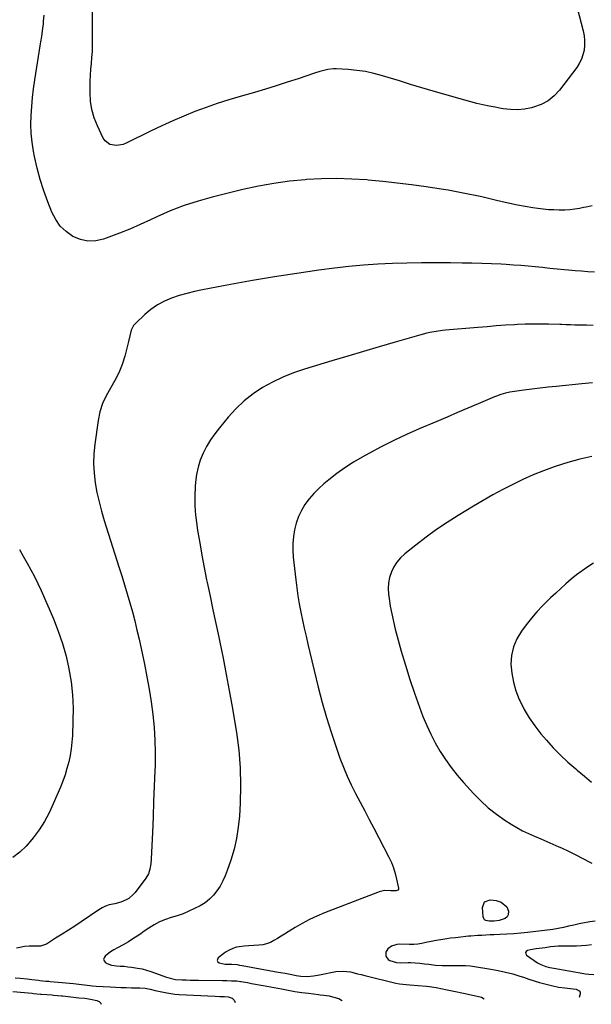
# Model space of a CAD drawing. Units: inches. Extents: x 1846977 to 1852425, y 468690 to 474059.
# Drawn here: x 1847485 to 1847872, y 468698 to 469365 of the extents above; entities that cross this region are included whole.
import ezdxf

# ---------------------------------------------------------------- set-up
doc = ezdxf.new("R2010")
doc.units = ezdxf.units.IN
doc.header["$MEASUREMENT"] = 0
doc.layers.add('7', color=7, linetype='Continuous')
doc.layers.add('8', color=7, linetype='Continuous')

msp = doc.modelspace()

# ---------------------------------------------------------------- linework, layer by layer
at = {"layer": '7', "color": 18}
for points in [[(1847872.69, 469239.15, 1808), (1847868.74, 469238.39, 1808), (1847866.77, 469238.02, 1808), (1847864.16, 469237.54, 1808), (1847860.87, 469237.02, 1808), (1847857.56, 469236.63, 1808), (1847854.25, 469236.43, 1808), (1847850.92, 469236.35, 1808), (1847850.33, 469236.35, 1808), (1847846.71, 469236.44, 1808), (1847843.09, 469236.64, 1808), (1847839.49, 469237, 1808), (1847835.9, 469237.47, 1808), (1847832.59, 469237.97, 1808), (1847827.37, 469238.83, 1808), (1847822.16, 469239.78, 1808), (1847816.97, 469240.86, 1808), (1847811.8, 469242.02, 1808), (1847806.94, 469243.18, 1808), (1847802.41, 469244.24, 1808), (1847797.87, 469245.27, 1808), (1847793.32, 469246.27, 1808), (1847788.76, 469247.23, 1808), (1847784.2, 469248.14, 1808), (1847779.62, 469248.99, 1808), (1847775.03, 469249.77, 1808), (1847770.43, 469250.5, 1808), (1847760.13, 469252.03, 1808), (1847750.37, 469253.4, 1808), (1847740.59, 469254.65, 1808), (1847730.79, 469255.73, 1808), (1847720.98, 469256.7, 1808), (1847720.13, 469256.77, 1808), (1847709.88, 469257.43, 1808), (1847699.63, 469257.76, 1808), (1847689.37, 469257.57, 1808), (1847679.11, 469257.05, 1808), (1847678.27, 469256.98, 1808), (1847667.63, 469255.91, 1808), (1847657.05, 469254.49, 1808), (1847646.55, 469252.54, 1808), (1847636.11, 469250.25, 1808), (1847615.29, 469245.14, 1808), (1847605.65, 469242.46, 1808), (1847596.15, 469239.41, 1808), (1847586.85, 469235.79, 1808), (1847577.68, 469231.79, 1808), (1847573.35, 469229.75, 1808), (1847566.4, 469226.58, 1808), (1847559.4, 469223.55, 1808), (1847552.32, 469220.71, 1808), (1847545.18, 469218.01, 1808), (1847541.64, 469216.72, 1808), (1847536.3, 469215.56, 1808), (1847531.04, 469215.32, 1808), (1847525.9, 469216.45, 1808), (1847520.83, 469218.5, 1808), (1847516.3, 469221.76, 1808), (1847512.32, 469225.5, 1808), (1847509.18, 469229.96, 1808), (1847506.6, 469234.91, 1808), (1847503.8, 469241.99, 1808), (1847501.06, 469249.5, 1808), (1847498.61, 469257.09, 1808), (1847496.59, 469264.8, 1808), (1847494.86, 469272.6, 1808), (1847494.13, 469276.39, 1808), (1847493.2, 469282.37, 1808), (1847492.58, 469288.38, 1808), (1847492.39, 469294.41, 1808), (1847492.5, 469300.47, 1808), (1847492.93, 469306.52, 1808), (1847493.49, 469312.57, 1808), (1847494.23, 469318.6, 1808), (1847495.09, 469324.61, 1808), (1847499, 469349.08, 1808), (1847499.2, 469350.33, 1808), (1847499.76, 469354.06, 1808), (1847500.27, 469357.8, 1808), (1847500.82, 469362.46, 1808), (1847501.04, 469364.43, 1808), (1847501.46, 469368.37, 1808)], [(1847874.28, 469194.22, 1806), (1847869.88, 469194.55, 1806), (1847865.49, 469194.9, 1806), (1847861.1, 469195.28, 1806), (1847856.71, 469195.68, 1806), (1847853.82, 469195.95, 1806), (1847848.91, 469196.43, 1806), (1847844.01, 469196.91, 1806), (1847839.1, 469197.4, 1806), (1847834.2, 469197.91, 1806), (1847829.29, 469198.38, 1806), (1847824.38, 469198.81, 1806), (1847819.47, 469199.17, 1806), (1847814.55, 469199.49, 1806), (1847811.13, 469199.68, 1806), (1847804.49, 469200.01, 1806), (1847797.86, 469200.27, 1806), (1847791.22, 469200.43, 1806), (1847784.58, 469200.53, 1806), (1847776.74, 469200.59, 1806), (1847766.9, 469200.61, 1806), (1847757.05, 469200.55, 1806), (1847747.2, 469200.39, 1806), (1847737.36, 469200.16, 1806), (1847727.53, 469199.72, 1806), (1847717.71, 469199.07, 1806), (1847707.92, 469198.13, 1806), (1847698.15, 469196.98, 1806), (1847687.52, 469195.57, 1806), (1847672.53, 469193.45, 1806), (1847657.57, 469191.17, 1806), (1847642.65, 469188.64, 1806), (1847627.75, 469185.95, 1806), (1847608.65, 469182.35, 1806), (1847603.35, 469181.22, 1806), (1847598.1, 469179.94, 1806), (1847592.91, 469178.42, 1806), (1847587.76, 469176.74, 1806), (1847582.83, 469174.65, 1806), (1847578.13, 469172.17, 1806), (1847573.77, 469169.13, 1806), (1847569.65, 469165.7, 1806), (1847563.19, 469159.59, 1806), (1847561.95, 469158.16, 1806), (1847560.23, 469154.92, 1806), (1847559.4, 469151.18, 1806), (1847558.59, 469147.39, 1806), (1847558.12, 469145.51, 1806), (1847556.01, 469137.49, 1806), (1847554.2, 469131.78, 1806), (1847552.03, 469126.23, 1806), (1847549.33, 469120.93, 1806), (1847546.26, 469115.78, 1806), (1847543.31, 469110.61, 1806), (1847540.85, 469105.26, 1806), (1847539.13, 469099.62, 1806), (1847537.9, 469093.79, 1806), (1847535.66, 469077.8, 1806), (1847535.04, 469071.25, 1806), (1847534.82, 469064.71, 1806), (1847535.2, 469058.18, 1806), (1847535.97, 469051.64, 1806), (1847537.18, 469045.15, 1806), (1847538.58, 469038.7, 1806), (1847540.25, 469032.32, 1806), (1847542.11, 469025.98, 1806), (1847552.01, 468994.66, 1806), (1847553.91, 468988.58, 1806), (1847555.78, 468982.49, 1806), (1847557.61, 468976.4, 1806), (1847559.42, 468970.29, 1806), (1847561.14, 468964.16, 1806), (1847562.77, 468958.01, 1806), (1847564.26, 468951.83, 1806), (1847565.67, 468945.62, 1806), (1847569.3, 468928.75, 1806), (1847571.01, 468920.25, 1806), (1847572.57, 468911.72, 1806), (1847573.89, 468903.15, 1806), (1847575.05, 468894.56, 1806), (1847575.89, 468885.93, 1806), (1847576.46, 468877.3, 1806), (1847576.62, 468868.65, 1806), (1847576.5, 468859.98, 1806), (1847576.37, 468856.49, 1806), (1847575.98, 468846.07, 1806), (1847575.57, 468835.65, 1806), (1847575.14, 468825.23, 1806), (1847574.69, 468814.82, 1806), (1847573.9, 468796.86, 1806), (1847573.62, 468793.4, 1806), (1847573.09, 468789.96, 1806), (1847572.06, 468786.7, 1806), (1847570.33, 468783.76, 1806), (1847563.07, 468774.15, 1806), (1847561.75, 468772.63, 1806), (1847558.71, 468770.05, 1806), (1847557, 468769, 1806), (1847553.28, 468767.43, 1806), (1847549.35, 468766.47, 1806), (1847545.51, 468765.67, 1806), (1847543.01, 468764.86, 1806), (1847540.65, 468763.73, 1806), (1847538.37, 468762.39, 1806), (1847526.42, 468754.25, 1806), (1847522.15, 468751.38, 1806), (1847517.86, 468748.55, 1806), (1847513.52, 468745.78, 1806), (1847509.16, 468743.04, 1806), (1847502.89, 468739.17, 1806), (1847501.62, 468738.53, 1806), (1847498.91, 468737.79, 1806), (1847496.02, 468737.72, 1806), (1847493.1, 468737.75, 1806), (1847491.32, 468737.75, 1806), (1847488.1, 468737.53, 1806), (1847484.93, 468736.91, 1806), (1847482.54, 468736.35, 1806)], [(1847873.35, 469158.28, 1804), (1847868.76, 469158.35, 1804), (1847862.52, 469158.46, 1804), (1847861.05, 469158.49, 1804), (1847858.1, 469158.59, 1804), (1847855.15, 469158.73, 1804), (1847852.2, 469158.85, 1804), (1847850.72, 469158.9, 1804), (1847843.16, 469159.12, 1804), (1847837.9, 469159.2, 1804), (1847832.64, 469159.2, 1804), (1847827.39, 469159.05, 1804), (1847822.13, 469158.81, 1804), (1847820.17, 469158.7, 1804), (1847813.94, 469158.31, 1804), (1847807.71, 469157.88, 1804), (1847801.49, 469157.39, 1804), (1847795.27, 469156.87, 1804), (1847773.31, 469154.93, 1804), (1847771.19, 469154.72, 1804), (1847766.95, 469154.14, 1804), (1847762.75, 469153.36, 1804), (1847760.66, 469152.91, 1804), (1847756.53, 469151.83, 1804), (1847739.19, 469146.85, 1804), (1847728.48, 469143.75, 1804), (1847717.77, 469140.62, 1804), (1847707.07, 469137.46, 1804), (1847696.38, 469134.26, 1804), (1847677.7, 469128.64, 1804), (1847670.35, 469126.13, 1804), (1847663.16, 469123.26, 1804), (1847656.21, 469119.86, 1804), (1847649.42, 469116.11, 1804), (1847643, 469111.79, 1804), (1847636.91, 469107.09, 1804), (1847631.33, 469101.79, 1804), (1847626.08, 469096.11, 1804), (1847620.08, 469088.92, 1804), (1847616.94, 469084.85, 1804), (1847614.03, 469080.65, 1804), (1847611.46, 469076.23, 1804), (1847609.1, 469071.68, 1804), (1847607.19, 469066.94, 1804), (1847605.63, 469062.11, 1804), (1847604.6, 469057.14, 1804), (1847603.93, 469052.07, 1804), (1847603.71, 469049.21, 1804), (1847603.43, 469042.66, 1804), (1847603.47, 469036.11, 1804), (1847603.96, 469029.59, 1804), (1847604.77, 469023.08, 1804), (1847605.37, 469019.33, 1804), (1847606.77, 469010.97, 1804), (1847608.24, 469002.62, 1804), (1847609.83, 468994.29, 1804), (1847611.49, 468985.97, 1804), (1847611.89, 468984.05, 1804), (1847613.82, 468974.79, 1804), (1847615.75, 468965.53, 1804), (1847617.7, 468956.27, 1804), (1847619.66, 468947.01, 1804), (1847620.37, 468943.68, 1804), (1847622.62, 468932.75, 1804), (1847624.78, 468921.8, 1804), (1847626.79, 468910.82, 1804), (1847628.7, 468899.82, 1804), (1847631.62, 468882.39, 1804), (1847633.2, 468870.49, 1804), (1847634.24, 468858.56, 1804), (1847634.49, 468846.59, 1804), (1847634.2, 468834.59, 1804), (1847633.69, 468825.79, 1804), (1847632.94, 468818.23, 1804), (1847631.79, 468810.74, 1804), (1847630.02, 468803.38, 1804), (1847627.85, 468796.09, 1804), (1847625.42, 468789.04, 1804), (1847624.01, 468785.41, 1804), (1847622.41, 468781.88, 1804), (1847620.54, 468778.48, 1804), (1847618.48, 468775.18, 1804), (1847616.08, 468772.17, 1804), (1847613.42, 468769.45, 1804), (1847610.39, 468767.15, 1804), (1847607.11, 468765.14, 1804), (1847603.28, 468763.18, 1804), (1847599.45, 468761.37, 1804), (1847595.55, 468759.72, 1804), (1847591.56, 468758.33, 1804), (1847587.51, 468757.1, 1804), (1847583.5, 468755.79, 1804), (1847579.62, 468754.22, 1804), (1847575.92, 468752.25, 1804), (1847572.34, 468750.02, 1804), (1847569.13, 468747.78, 1804), (1847566.81, 468746.18, 1804), (1847564.47, 468744.6, 1804), (1847562.12, 468743.05, 1804), (1847558.6, 468740.77, 1804), (1847554.94, 468738.59, 1804), (1847551.15, 468736.63, 1804), (1847548.55, 468735.33, 1804), (1847546.28, 468733.88, 1804), (1847542.66, 468730.95, 1804), (1847541.97, 468729.9, 1804), (1847541.68, 468728.86, 1804), (1847541.99, 468727.81, 1804), (1847542.69, 468726.78, 1804), (1847544.04, 468725.89, 1804), (1847546.99, 468724.77, 1804), (1847550.4, 468724.44, 1804), (1847552.96, 468724.28, 1804), (1847555.51, 468724.08, 1804), (1847558.06, 468723.83, 1804), (1847560.61, 468723.54, 1804), (1847564.69, 468722.92, 1804), (1847567.7, 468722.31, 1804), (1847570.66, 468721.5, 1804), (1847573.59, 468720.56, 1804), (1847584.23, 468716.77, 1804), (1847585.07, 468716.48, 1804), (1847586.79, 468715.95, 1804), (1847590.28, 468715.24, 1804), (1847594.89, 468714.99, 1804), (1847597.64, 468714.87, 1804), (1847600.39, 468714.77, 1804), (1847603.15, 468714.7, 1804), (1847605.9, 468714.64, 1804), (1847622.13, 468714.4, 1804), (1847625.2, 468714.35, 1804), (1847628.27, 468714.29, 1804), (1847631.94, 468714.16, 1804), (1847634.32, 468713.89, 1804), (1847634.92, 468713.79, 1804), (1847639.11, 468713.03, 1804), (1847641.8, 468712.54, 1804), (1847644.49, 468712.05, 1804), (1847647.18, 468711.55, 1804), (1847649.86, 468711.04, 1804), (1847662.17, 468708.71, 1804), (1847666.73, 468707.88, 1804), (1847671.31, 468707.11, 1804), (1847675.89, 468706.42, 1804), (1847680.49, 468705.78, 1804), (1847687.31, 468704.9, 1804), (1847688.5, 468704.75, 1804), (1847690.88, 468704.48, 1804), (1847694.45, 468704.03, 1804), (1847696.78, 468703.51, 1804), (1847700.96, 468702.38, 1804), (1847702.96, 468701.03, 1804), (1847703.24, 468700.67, 1804)], [(1847873.04, 469119.31, 1802), (1847865.64, 469118.65, 1802), (1847848.34, 469116.95, 1802), (1847842.84, 469116.37, 1802), (1847837.34, 469115.74, 1802), (1847831.85, 469115.04, 1802), (1847826.37, 469114.3, 1802), (1847818.53, 469113.18, 1802), (1847816.98, 469112.92, 1802), (1847813.9, 469112.27, 1802), (1847810.86, 469111.41, 1802), (1847807.89, 469110.36, 1802), (1847806.43, 469109.77, 1802), (1847795.37, 469105.08, 1802), (1847788.4, 469102.12, 1802), (1847781.42, 469099.15, 1802), (1847774.44, 469096.19, 1802), (1847767.47, 469093.21, 1802), (1847755.56, 469088.14, 1802), (1847746.89, 469084.29, 1802), (1847738.3, 469080.27, 1802), (1847729.84, 469075.99, 1802), (1847721.46, 469071.54, 1802), (1847716.88, 469069.03, 1802), (1847710.96, 469065.55, 1802), (1847705.17, 469061.87, 1802), (1847699.6, 469057.86, 1802), (1847694.18, 469053.65, 1802), (1847690.94, 469050.99, 1802), (1847687.39, 469047.81, 1802), (1847684.04, 469044.45, 1802), (1847680.99, 469040.81, 1802), (1847678.02, 469036.82, 1802), (1847675.65, 469032.83, 1802), (1847673.62, 469028.7, 1802), (1847672.13, 469024.34, 1802), (1847670.98, 469019.84, 1802), (1847670.31, 469015.22, 1802), (1847669.92, 469010.59, 1802), (1847669.93, 469005.94, 1802), (1847670.21, 469001.28, 1802), (1847671.82, 468986, 1802), (1847672.49, 468980.49, 1802), (1847673.26, 468974.99, 1802), (1847674.2, 468969.53, 1802), (1847675.24, 468964.08, 1802), (1847676.4, 468958.64, 1802), (1847677.58, 468953.22, 1802), (1847678.82, 468947.81, 1802), (1847680.1, 468942.4, 1802), (1847687.15, 468913.08, 1802), (1847689.78, 468902.86, 1802), (1847692.63, 468892.69, 1802), (1847695.79, 468882.62, 1802), (1847699.16, 468872.62, 1802), (1847701.82, 468865.11, 1802), (1847704.16, 468858.97, 1802), (1847706.67, 468852.9, 1802), (1847709.45, 468846.95, 1802), (1847712.41, 468841.07, 1802), (1847715.5, 468835.26, 1802), (1847718.57, 468829.43, 1802), (1847721.63, 468823.6, 1802), (1847724.68, 468817.76, 1802), (1847734.96, 468797.99, 1802), (1847736.65, 468794.38, 1802), (1847738.12, 468790.69, 1802), (1847739.28, 468786.89, 1802), (1847740.23, 468783.02, 1802), (1847741.45, 468776.97, 1802), (1847741.38, 468776.27, 1802), (1847741.14, 468775.7, 1802), (1847739.97, 468775.12, 1802), (1847736.31, 468775.3, 1802), (1847732.07, 468775.44, 1802), (1847728.27, 468774.45, 1802), (1847727.34, 468774.11, 1802), (1847691.4, 468760.25, 1802), (1847686.24, 468758.09, 1802), (1847681.18, 468755.75, 1802), (1847676.25, 468753.12, 1802), (1847671.42, 468750.31, 1802), (1847666.63, 468747.34, 1802), (1847664.25, 468745.87, 1802), (1847661.88, 468744.42, 1802), (1847659.49, 468742.98, 1802), (1847657.1, 468741.54, 1802), (1847654.64, 468740.31, 1802), (1847652.11, 468739.33, 1802), (1847649.46, 468738.72, 1802), (1847646.74, 468738.36, 1802), (1847640, 468737.97, 1802), (1847636.8, 468737.7, 1802), (1847633.62, 468737.3, 1802), (1847631.82, 468736.97, 1802), (1847629.19, 468736.19, 1802), (1847626.67, 468735.07, 1802), (1847624.32, 468733.64, 1802), (1847623.21, 468732.82, 1802), (1847619.31, 468729.74, 1802), (1847618.77, 468728.78, 1802), (1847618.64, 468727.9, 1802), (1847619.11, 468727.14, 1802), (1847619.98, 468726.47, 1802), (1847623.93, 468725.52, 1802), (1847625.44, 468725.53, 1802), (1847628.58, 468725.43, 1802), (1847632.08, 468725.19, 1802), (1847633.82, 468724.96, 1802), (1847635.55, 468724.68, 1802), (1847660.04, 468720.18, 1802), (1847664.61, 468719.33, 1802), (1847669.17, 468718.46, 1802), (1847672.22, 468717.89, 1802), (1847675.26, 468717.45, 1802), (1847679.84, 468717.14, 1802), (1847683.93, 468717.52, 1802), (1847686.64, 468717.97, 1802), (1847687.99, 468718.23, 1802), (1847699.05, 468720.46, 1802), (1847703.99, 468720.89, 1802), (1847708.9, 468720.23, 1802), (1847711.35, 468719.62, 1802), (1847713.8, 468719.02, 1802), (1847716.25, 468718.42, 1802), (1847718.7, 468717.83, 1802), (1847739.74, 468712.74, 1802), (1847742.05, 468712.28, 1802), (1847746.74, 468711.8, 1802), (1847749.09, 468711.59, 1802), (1847760.37, 468710.56, 1802), (1847762.56, 468710.31, 1802), (1847766.92, 468709.65, 1802), (1847771.25, 468708.76, 1802), (1847773.41, 468708.31, 1802), (1847777.74, 468707.42, 1802), (1847780.02, 468706.96, 1802), (1847784.42, 468706.06, 1802), (1847786.62, 468705.6, 1802), (1847797.69, 468703.28, 1802), (1847799.56, 468702.05, 1802)], [(1847484.75, 469006.43, 1808), (1847487.21, 469001.83, 1808), (1847489.77, 468997.29, 1808), (1847492.33, 468992.74, 1808), (1847494.79, 468988.14, 1808), (1847497.07, 468983.46, 1808), (1847499.24, 468978.72, 1808), (1847507.62, 468959.52, 1808), (1847510.92, 468951.23, 1808), (1847513.84, 468942.83, 1808), (1847516.21, 468934.26, 1808), (1847518.21, 468925.57, 1808), (1847519.61, 468916.77, 1808), (1847520.59, 468907.94, 1808), (1847520.96, 468899.06, 1808), (1847520.91, 468890.15, 1808), (1847520.51, 468880.33, 1808), (1847520.19, 468875.83, 1808), (1847519.7, 468871.35, 1808), (1847518.94, 468866.91, 1808), (1847518, 468862.49, 1808), (1847516.83, 468858.12, 1808), (1847515.52, 468853.81, 1808), (1847514, 468849.56, 1808), (1847512.34, 468845.36, 1808), (1847507.58, 468834.13, 1808), (1847504.72, 468828.07, 1808), (1847501.55, 468822.18, 1808), (1847497.92, 468816.57, 1808), (1847493.99, 468811.13, 1808), (1847493.03, 468809.92, 1808), (1847489.11, 468805.5, 1808), (1847484.89, 468801.43, 1808), (1847480.23, 468797.87, 1808)], [(1847873.72, 468997.2, 1798), (1847869.74, 468994.71, 1798), (1847865.86, 468992.09, 1798), (1847862.12, 468989.26, 1798), (1847858.49, 468986.3, 1798), (1847854.95, 468983.2, 1798), (1847851.44, 468980.07, 1798), (1847847.99, 468976.88, 1798), (1847844.57, 468973.65, 1798), (1847843.15, 468972.3, 1798), (1847839.15, 468968.28, 1798), (1847835.29, 468964.14, 1798), (1847831.62, 468959.82, 1798), (1847828.09, 468955.39, 1798), (1847824.81, 468951.05, 1798), (1847821.69, 468945.89, 1798), (1847819.34, 468940.48, 1798), (1847818.14, 468934.71, 1798), (1847817.7, 468928.69, 1798), (1847818.27, 468922.56, 1798), (1847819.31, 468916.53, 1798), (1847821.06, 468910.68, 1798), (1847823.28, 468904.93, 1798), (1847823.68, 468904.06, 1798), (1847826.7, 468898.12, 1798), (1847830.03, 468892.37, 1798), (1847833.82, 468886.91, 1798), (1847837.91, 468881.65, 1798), (1847841.69, 468877.2, 1798), (1847846.33, 468872.02, 1798), (1847851.16, 468867.03, 1798), (1847856.27, 468862.31, 1798), (1847861.55, 468857.79, 1798), (1847862.6, 468856.94, 1798), (1847867.47, 468852.93, 1798), (1847872.28, 468848.87, 1798)], [(1847814.9, 468764.44, 1802), (1847815.93, 468761.32, 1802), (1847815.71, 468758.99, 1802), (1847815.07, 468757.52, 1802), (1847813.85, 468756.47, 1802), (1847809.79, 468755.16, 1802), (1847806.32, 468754.64, 1802), (1847802.81, 468754.62, 1802), (1847800.74, 468755.03, 1802), (1847799.84, 468755.6, 1802), (1847799.27, 468756.49, 1802), (1847798.91, 468757.6, 1802), (1847798.39, 468763.89, 1802), (1847799.82, 468767.76, 1802), (1847803.7, 468769.14, 1802), (1847807.68, 468768.65, 1802), (1847811, 468767.55, 1802), (1847814.9, 468764.44, 1802)], [(1847872.21, 468738.58, 1798), (1847868.82, 468738.18, 1798), (1847865.43, 468737.88, 1798), (1847862.03, 468737.74, 1798), (1847858.62, 468737.7, 1798), (1847850.92, 468737.8, 1798), (1847849.64, 468737.78, 1798), (1847847.1, 468737.59, 1798), (1847844.57, 468737.22, 1798), (1847840.76, 468736.7, 1798), (1847836.83, 468736.24, 1798), (1847834.82, 468735.96, 1798), (1847830.83, 468735.24, 1798), (1847828.85, 468734.8, 1798), (1847827.97, 468734.12, 1798), (1847827.5, 468733.37, 1798), (1847827.67, 468732.5, 1798), (1847828.26, 468731.55, 1798), (1847835.67, 468726.5, 1798), (1847837.84, 468725.24, 1798), (1847841.26, 468724.01, 1798), (1847843.97, 468723.37, 1798), (1847846.72, 468722.89, 1798), (1847867.04, 468719.27, 1798), (1847868.17, 468719.08, 1798), (1847870.44, 468718.78, 1798), (1847873.87, 468718.43, 1798)], [(1847481.81, 468716.19, 1806), (1847485.01, 468715.96, 1806), (1847489.79, 468715.51, 1806), (1847492.97, 468715.15, 1806), (1847497.52, 468714.59, 1806), (1847498.51, 468714.48, 1806), (1847502.49, 468714.07, 1806), (1847504.49, 468713.9, 1806), (1847505.49, 468713.82, 1806), (1847510.95, 468713.41, 1806), (1847513.51, 468713.2, 1806), (1847516.06, 468712.96, 1806), (1847518.61, 468712.7, 1806), (1847521.16, 468712.42, 1806), (1847534.19, 468710.96, 1806), (1847536.61, 468710.71, 1806), (1847541.45, 468710.32, 1806), (1847546.18, 468710.06, 1806), (1847549.76, 468709.89, 1806), (1847553.34, 468709.75, 1806), (1847556.92, 468709.65, 1806), (1847560.51, 468709.56, 1806), (1847566.3, 468709.45, 1806), (1847569.75, 468709.2, 1806), (1847573.16, 468708.58, 1806), (1847576.55, 468707.78, 1806), (1847579.94, 468707, 1806), (1847584.6, 468706.01, 1806), (1847587.3, 468705.57, 1806), (1847590.03, 468705.26, 1806), (1847592.76, 468705.05, 1806), (1847617.31, 468703.79, 1806), (1847620.48, 468703.65, 1806), (1847623.65, 468703.55, 1806), (1847626.1, 468703.45, 1806), (1847628.72, 468702.55, 1806), (1847629.69, 468701.62, 1806), (1847630.07, 468701.04, 1806), (1847630.77, 468699.63, 1806)], [(1847480.25, 468707.08, 1808), (1847493.36, 468705.82, 1808), (1847494.15, 468705.75, 1808), (1847496.51, 468705.52, 1808), (1847498.86, 468705.3, 1808), (1847499.65, 468705.24, 1808), (1847506.78, 468704.66, 1808), (1847507.68, 468704.58, 1808), (1847510.36, 468704.36, 1808), (1847513.04, 468704.1, 1808), (1847513.93, 468704.01, 1808), (1847524.94, 468702.83, 1808), (1847528.91, 468702.42, 1808), (1847532.86, 468701.92, 1808), (1847537.03, 468700.99, 1808), (1847538.61, 468700.15, 1808), (1847539.78, 468699.05, 1808), (1847540.04, 468698.33, 1808)]]:
    msp.add_polyline3d(points, dxfattribs=at)
at = {"layer": '8', "color": 18}
for points in [[(1847862.6, 469373.5, 1810), (1847866.62, 469357.7, 1810), (1847867.23, 469354.49, 1810), (1847867.57, 469351.27, 1810), (1847867.53, 469348.03, 1810), (1847867.23, 469344.78, 1810), (1847866.49, 469341.62, 1810), (1847865.46, 469338.58, 1810), (1847864, 469335.73, 1810), (1847862.24, 469333.01, 1810), (1847850.62, 469317.66, 1810), (1847846.91, 469313.69, 1810), (1847842.8, 469310.33, 1810), (1847838.1, 469307.86, 1810), (1847833, 469306, 1810), (1847831.67, 469305.66, 1810), (1847826.9, 469304.78, 1810), (1847822.11, 469304.3, 1810), (1847817.29, 469304.44, 1810), (1847812.47, 469304.98, 1810), (1847811.04, 469305.24, 1810), (1847806.92, 469306.01, 1810), (1847802.82, 469306.83, 1810), (1847798.72, 469307.73, 1810), (1847794.64, 469308.68, 1810), (1847790.57, 469309.69, 1810), (1847786.51, 469310.75, 1810), (1847782.47, 469311.86, 1810), (1847778.44, 469313.02, 1810), (1847764.99, 469316.99, 1810), (1847757.35, 469319.26, 1810), (1847749.72, 469321.55, 1810), (1847742.09, 469323.86, 1810), (1847734.47, 469326.19, 1810), (1847730.61, 469327.38, 1810), (1847724.88, 469328.91, 1810), (1847719.11, 469330.16, 1810), (1847713.26, 469330.99, 1810), (1847707.36, 469331.54, 1810), (1847699.24, 469331.99, 1810), (1847697.37, 469332.01, 1810), (1847693.66, 469331.66, 1810), (1847690.01, 469330.82, 1810), (1847688.2, 469330.31, 1810), (1847684.62, 469329.18, 1810), (1847673.47, 469325.38, 1810), (1847666.1, 469322.94, 1810), (1847658.7, 469320.57, 1810), (1847651.27, 469318.31, 1810), (1847643.81, 469316.13, 1810), (1847634.21, 469313.4, 1810), (1847626.44, 469311.08, 1810), (1847618.72, 469308.62, 1810), (1847611.06, 469305.95, 1810), (1847603.46, 469303.13, 1810), (1847595.93, 469300.11, 1810), (1847588.47, 469296.94, 1810), (1847581.1, 469293.56, 1810), (1847573.8, 469290.04, 1810), (1847556.96, 469281.63, 1810), (1847554.82, 469280.79, 1810), (1847550.38, 469280.05, 1810), (1847545.99, 469280.76, 1810), (1847542.66, 469283.2, 1810), (1847541.43, 469285.01, 1810), (1847537.44, 469293.52, 1810), (1847535.33, 469298.95, 1810), (1847533.72, 469304.49, 1810), (1847532.85, 469310.19, 1810), (1847532.48, 469316, 1810), (1847532.5, 469319.77, 1810), (1847532.57, 469323.78, 1810), (1847532.73, 469327.78, 1810), (1847533.02, 469331.77, 1810), (1847533.39, 469335.76, 1810), (1847533.76, 469339.75, 1810), (1847534.04, 469343.75, 1810), (1847534.18, 469347.75, 1810), (1847534.24, 469351.76, 1810), (1847534.21, 469370.39, 1810)], [(1847872.46, 469069.51, 1800), (1847864.35, 469067.59, 1800), (1847856.33, 469065.31, 1800), (1847848.37, 469062.81, 1800), (1847846.98, 469062.34, 1800), (1847839.82, 469059.74, 1800), (1847832.75, 469056.94, 1800), (1847825.8, 469053.84, 1800), (1847818.93, 469050.54, 1800), (1847812.18, 469047.02, 1800), (1847805.47, 469043.39, 1800), (1847798.85, 469039.61, 1800), (1847792.29, 469035.74, 1800), (1847781.9, 469029.45, 1800), (1847774.5, 469024.77, 1800), (1847767.24, 469019.92, 1800), (1847760.17, 469014.78, 1800), (1847753.22, 469009.46, 1800), (1847745.69, 469003.46, 1800), (1847742.86, 469000.82, 1800), (1847740.36, 468997.94, 1800), (1847738.33, 468994.7, 1800), (1847736.63, 468991.23, 1800), (1847735.48, 468987.53, 1800), (1847734.73, 468983.78, 1800), (1847734.55, 468979.96, 1800), (1847734.77, 468976.1, 1800), (1847735.13, 468973.35, 1800), (1847735.94, 468968.09, 1800), (1847736.89, 468962.86, 1800), (1847738.04, 468957.67, 1800), (1847739.33, 468952.51, 1800), (1847743.38, 468937.6, 1800), (1847746.13, 468928.01, 1800), (1847749.07, 468918.47, 1800), (1847752.29, 468909.03, 1800), (1847755.7, 468899.65, 1800), (1847758.08, 468893.38, 1800), (1847760.59, 468887.25, 1800), (1847763.33, 468881.23, 1800), (1847766.39, 468875.37, 1800), (1847769.67, 468869.62, 1800), (1847773.27, 468864.07, 1800), (1847777.08, 468858.67, 1800), (1847781.2, 468853.5, 1800), (1847785.53, 468848.49, 1800), (1847792.29, 468841.12, 1800), (1847797.21, 468836.16, 1800), (1847802.35, 468831.46, 1800), (1847807.83, 468827.17, 1800), (1847813.54, 468823.15, 1800), (1847817.76, 468820.42, 1800), (1847821.59, 468818.08, 1800), (1847825.51, 468815.9, 1800), (1847829.55, 468813.95, 1800), (1847833.67, 468812.15, 1800), (1847837.83, 468810.44, 1800), (1847841.98, 468808.7, 1800), (1847846.11, 468806.9, 1800), (1847850.23, 468805.07, 1800), (1847851.87, 468804.32, 1800), (1847856.77, 468802.04, 1800), (1847861.63, 468799.68, 1800), (1847866.43, 468797.21, 1800), (1847871.2, 468794.66, 1800), (1847872.59, 468793.9, 1800)], [(1847874.69, 468754.74, 1800), (1847871.07, 468754.14, 1800), (1847867.47, 468753.47, 1800), (1847863.88, 468752.75, 1800), (1847860.23, 468751.97, 1800), (1847856.72, 468751.2, 1800), (1847853.22, 468750.38, 1800), (1847849.7, 468749.64, 1800), (1847846.14, 468749.1, 1800), (1847828.99, 468747.04, 1800), (1847824.3, 468746.53, 1800), (1847819.6, 468746.11, 1800), (1847814.89, 468745.8, 1800), (1847810.17, 468745.57, 1800), (1847806.33, 468745.44, 1800), (1847803.53, 468745.32, 1800), (1847800.73, 468745.19, 1800), (1847797.93, 468745.02, 1800), (1847795.14, 468744.84, 1800), (1847790.59, 468744.52, 1800), (1847788.85, 468744.39, 1800), (1847787.11, 468744.24, 1800), (1847783.64, 468743.87, 1800), (1847780.17, 468743.46, 1800), (1847776.71, 468743.03, 1800), (1847774.19, 468742.69, 1800), (1847770.22, 468742.06, 1800), (1847768.25, 468741.7, 1800), (1847759.99, 468740.1, 1800), (1847757.27, 468739.6, 1800), (1847754.53, 468739.18, 1800), (1847751.78, 468738.91, 1800), (1847749.01, 468738.88, 1800), (1847742.28, 468739.09, 1800), (1847740.31, 468738.93, 1800), (1847736.7, 468737.67, 1800), (1847734.25, 468735.87, 1800), (1847732.84, 468733.67, 1800), (1847732.92, 468731.05, 1800), (1847734.41, 468728.72, 1800), (1847735.52, 468727.94, 1800), (1847740.03, 468726.68, 1800), (1847743.17, 468726.51, 1800), (1847747.97, 468726.61, 1800), (1847749.57, 468726.62, 1800), (1847752.77, 468726.51, 1800), (1847755.97, 468726.24, 1800), (1847759.15, 468725.86, 1800), (1847762.08, 468725.44, 1800), (1847766.61, 468724.92, 1800), (1847771.16, 468724.72, 1800), (1847778.94, 468724.64, 1800), (1847780.54, 468724.62, 1800), (1847783.75, 468724.6, 1800), (1847786.95, 468724.55, 1800), (1847790.14, 468724.3, 1800), (1847791.72, 468724.09, 1800), (1847804.07, 468722.18, 1800), (1847809.05, 468721.28, 1800), (1847814, 468720.21, 1800), (1847818.88, 468718.9, 1800), (1847823.73, 468717.41, 1800), (1847826.14, 468716.61, 1800), (1847829.75, 468715.43, 1800), (1847833.38, 468714.3, 1800), (1847837.03, 468713.22, 1800), (1847840.69, 468712.19, 1800), (1847844.18, 468711.23, 1800), (1847846.11, 468710.75, 1800), (1847850.01, 468709.98, 1800), (1847854.17, 468709.43, 1800), (1847857.73, 468709.01, 1800), (1847861.85, 468708.53, 1800), (1847863.94, 468707.52, 1800), (1847864.49, 468706.57, 1800), (1847864.51, 468705.47, 1800), (1847863.88, 468702.97, 1800)]]:
    msp.add_polyline3d(points, dxfattribs=at)

doc.saveas('drawing.dxf')
